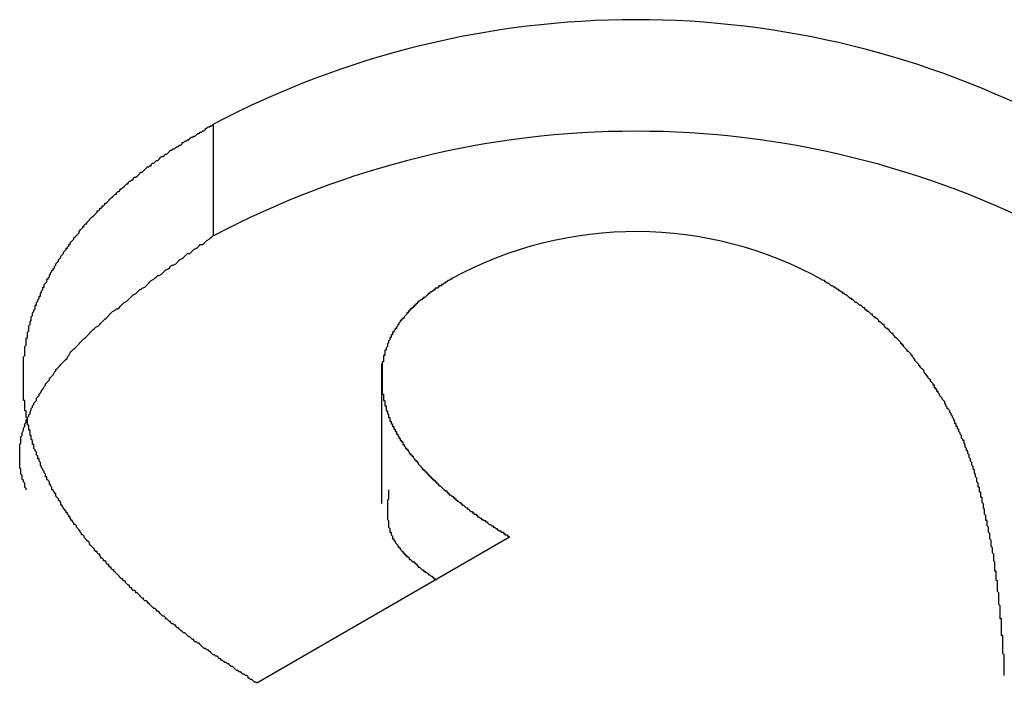
# Model space of a CAD drawing. Extents: x 6 to 411, y 7 to 291.
# Drawn here: x 296 to 297, y 249 to 249 of the extents above; entities that cross this region are included whole.
import ezdxf

# ---------------------------------------------------------------- set-up
doc = ezdxf.new("R2010")
doc.units = 0
doc.header["$MEASUREMENT"] = 0
doc.layers.get('0').update_dxf_attribs({"linetype": 'CONTINUOUS'})

msp = doc.modelspace()

# ---------------------------------------------------------------- linework, layer by layer
at = {"color": 7, "linetype": 'Continuous'}
for p, q in [((296.30923, 249.09665), (296.30923, 249.18307)), ((296.43952, 248.9974), (296.43952, 248.88938)), ((296.53878, 248.86326), (296.3429, 248.75018))]:
    msp.add_line(p, q, dxfattribs=at)
at = {"color": 7}
for points in [[(296.343, 248.75, 0), (296.342, 248.751, 0), (296.341, 248.751, 0), (296.34, 248.752, 0), (296.339, 248.753, 0), (296.338, 248.753, 0), (296.337, 248.754, 0), (296.336, 248.754, 0), (296.336, 248.755, 0), (296.335, 248.756, 0), (296.334, 248.756, 0), (296.333, 248.757, 0), (296.332, 248.757, 0), (296.331, 248.758, 0), (296.33, 248.759, 0), (296.329, 248.759, 0), (296.328, 248.76, 0), (296.327, 248.76, 0), (296.326, 248.761, 0), (296.325, 248.762, 0), (296.325, 248.762, 0), (296.324, 248.763, 0), (296.323, 248.763, 0), (296.322, 248.764, 0), (296.321, 248.765, 0), (296.32, 248.765, 0), (296.319, 248.766, 0), (296.318, 248.766, 0), (296.317, 248.767, 0), (296.316, 248.768, 0), (296.315, 248.768, 0), (296.315, 248.769, 0), (296.314, 248.769, 0), (296.313, 248.77, 0), (296.312, 248.771, 0), (296.311, 248.771, 0), (296.31, 248.772, 0), (296.309, 248.772, 0), (296.308, 248.773, 0), (296.307, 248.774, 0), (296.307, 248.774, 0), (296.306, 248.775, 0), (296.305, 248.776, 0), (296.304, 248.776, 0), (296.303, 248.777, 0), (296.302, 248.777, 0), (296.301, 248.778, 0), (296.3, 248.779, 0), (296.3, 248.779, 0), (296.299, 248.78, 0), (296.298, 248.781, 0), (296.297, 248.781, 0), (296.296, 248.782, 0), (296.295, 248.782, 0), (296.294, 248.783, 0), (296.294, 248.784, 0), (296.293, 248.784, 0), (296.292, 248.785, 0), (296.291, 248.786, 0), (296.29, 248.786, 0), (296.289, 248.787, 0), (296.289, 248.787, 0), (296.288, 248.788, 0), (296.287, 248.789, 0), (296.286, 248.789, 0), (296.285, 248.79, 0), (296.284, 248.791, 0), (296.284, 248.791, 0), (296.283, 248.792, 0), (296.282, 248.793, 0), (296.281, 248.793, 0), (296.28, 248.794, 0), (296.28, 248.795, 0), (296.279, 248.795, 0), (296.278, 248.796, 0), (296.277, 248.796, 0), (296.276, 248.797, 0), (296.276, 248.798, 0), (296.275, 248.798, 0), (296.274, 248.799, 0), (296.273, 248.8, 0), (296.272, 248.8, 0), (296.272, 248.801, 0), (296.271, 248.802, 0), (296.27, 248.802, 0), (296.269, 248.803, 0), (296.268, 248.804, 0), (296.268, 248.804, 0), (296.267, 248.805, 0), (296.266, 248.806, 0), (296.265, 248.806, 0), (296.265, 248.807, 0), (296.264, 248.808, 0), (296.263, 248.808, 0), (296.262, 248.809, 0), (296.261, 248.81, 0), (296.261, 248.81, 0), (296.26, 248.811, 0), (296.259, 248.812, 0), (296.258, 248.812, 0), (296.258, 248.813, 0), (296.257, 248.814, 0), (296.256, 248.814, 0), (296.255, 248.815, 0), (296.255, 248.816, 0), (296.254, 248.816, 0), (296.253, 248.817, 0), (296.252, 248.818, 0), (296.252, 248.818, 0), (296.251, 248.819, 0), (296.25, 248.82, 0), (296.249, 248.82, 0), (296.249, 248.821, 0), (296.248, 248.822, 0), (296.247, 248.822, 0), (296.246, 248.823, 0), (296.246, 248.824, 0), (296.245, 248.824, 0), (296.244, 248.825, 0), (296.244, 248.826, 0), (296.243, 248.826, 0), (296.242, 248.827, 0), (296.241, 248.828, 0), (296.241, 248.829, 0), (296.24, 248.829, 0), (296.239, 248.83, 0), (296.239, 248.831, 0), (296.238, 248.831, 0), (296.237, 248.832, 0), (296.236, 248.833, 0), (296.236, 248.833, 0), (296.235, 248.834, 0), (296.234, 248.835, 0), (296.234, 248.835, 0), (296.233, 248.836, 0), (296.232, 248.837, 0), (296.232, 248.838, 0), (296.231, 248.838, 0), (296.23, 248.839, 0), (296.23, 248.84, 0), (296.229, 248.84, 0), (296.228, 248.841, 0), (296.228, 248.842, 0), (296.227, 248.842, 0), (296.226, 248.843, 0), (296.226, 248.844, 0), (296.225, 248.845, 0), (296.224, 248.845, 0), (296.224, 248.846, 0), (296.223, 248.847, 0), (296.222, 248.847, 0), (296.222, 248.848, 0), (296.221, 248.849, 0), (296.221, 248.85, 0), (296.22, 248.85, 0), (296.219, 248.851, 0), (296.219, 248.852, 0), (296.218, 248.852, 0), (296.217, 248.853, 0), (296.217, 248.854, 0), (296.216, 248.855, 0), (296.216, 248.855, 0), (296.215, 248.856, 0), (296.214, 248.857, 0), (296.214, 248.857, 0), (296.213, 248.858, 0), (296.213, 248.859, 0), (296.212, 248.86, 0), (296.211, 248.86, 0), (296.211, 248.861, 0), (296.21, 248.862, 0), (296.21, 248.862, 0), (296.209, 248.863, 0), (296.209, 248.864, 0), (296.208, 248.865, 0), (296.207, 248.865, 0), (296.207, 248.866, 0), (296.206, 248.867, 0), (296.206, 248.868, 0), (296.205, 248.868, 0), (296.205, 248.869, 0), (296.204, 248.87, 0), (296.204, 248.87, 0), (296.203, 248.871, 0), (296.203, 248.872, 0), (296.202, 248.873, 0), (296.201, 248.873, 0), (296.201, 248.874, 0), (296.2, 248.875, 0), (296.2, 248.876, 0), (296.199, 248.876, 0), (296.199, 248.877, 0), (296.198, 248.878, 0), (296.198, 248.879, 0), (296.197, 248.879, 0), (296.197, 248.88, 0), (296.196, 248.881, 0), (296.196, 248.882, 0), (296.195, 248.882, 0), (296.195, 248.883, 0), (296.194, 248.884, 0), (296.194, 248.885, 0), (296.193, 248.885, 0), (296.193, 248.886, 0), (296.192, 248.887, 0), (296.192, 248.888, 0), (296.191, 248.888, 0), (296.191, 248.889, 0), (296.191, 248.89, 0), (296.19, 248.891, 0), (296.19, 248.891, 0), (296.189, 248.892, 0), (296.189, 248.893, 0), (296.188, 248.894, 0), (296.188, 248.894, 0), (296.187, 248.895, 0), (296.187, 248.896, 0), (296.187, 248.897, 0), (296.186, 248.897, 0), (296.186, 248.898, 0), (296.185, 248.899, 0), (296.185, 248.9, 0), (296.184, 248.9, 0), (296.184, 248.901, 0), (296.184, 248.902, 0), (296.183, 248.903, 0), (296.183, 248.904, 0), (296.182, 248.904, 0), (296.182, 248.905, 0), (296.182, 248.906, 0), (296.181, 248.907, 0), (296.181, 248.907, 0), (296.18, 248.908, 0), (296.18, 248.909, 0), (296.18, 248.91, 0), (296.179, 248.91, 0), (296.179, 248.911, 0), (296.179, 248.912, 0), (296.178, 248.913, 0), (296.178, 248.913, 0), (296.178, 248.914, 0), (296.177, 248.915, 0), (296.177, 248.916, 0), (296.176, 248.917, 0), (296.176, 248.917, 0), (296.176, 248.918, 0), (296.175, 248.919, 0), (296.175, 248.92, 0), (296.175, 248.92, 0), (296.175, 248.921, 0), (296.174, 248.922, 0), (296.174, 248.923, 0), (296.174, 248.924, 0), (296.173, 248.924, 0), (296.173, 248.925, 0), (296.173, 248.926, 0), (296.172, 248.927, 0), (296.172, 248.927, 0), (296.172, 248.928, 0), (296.172, 248.929, 0), (296.171, 248.93, 0), (296.171, 248.931, 0), (296.171, 248.931, 0), (296.17, 248.932, 0), (296.17, 248.933, 0), (296.17, 248.934, 0), (296.17, 248.935, 0), (296.169, 248.935, 0), (296.169, 248.936, 0), (296.169, 248.937, 0), (296.169, 248.938, 0), (296.169, 248.938, 0), (296.168, 248.939, 0), (296.168, 248.94, 0), (296.168, 248.941, 0), (296.168, 248.942, 0), (296.167, 248.942, 0), (296.167, 248.943, 0), (296.167, 248.944, 0), (296.167, 248.945, 0), (296.167, 248.946, 0), (296.166, 248.946, 0), (296.166, 248.947, 0), (296.166, 248.948, 0), (296.166, 248.949, 0), (296.166, 248.95, 0), (296.165, 248.95, 0), (296.165, 248.951, 0), (296.165, 248.952, 0), (296.165, 248.953, 0), (296.165, 248.954, 0), (296.165, 248.954, 0), (296.165, 248.955, 0), (296.164, 248.956, 0), (296.164, 248.957, 0), (296.164, 248.957, 0), (296.164, 248.958, 0), (296.164, 248.959, 0), (296.164, 248.96, 0), (296.164, 248.961, 0), (296.163, 248.961, 0), (296.163, 248.962, 0), (296.163, 248.963, 0), (296.163, 248.964, 0), (296.163, 248.965, 0), (296.163, 248.965, 0), (296.163, 248.966, 0), (296.163, 248.967, 0), (296.163, 248.968, 0), (296.163, 248.969, 0), (296.162, 248.969, 0), (296.162, 248.97, 0), (296.162, 248.971, 0), (296.162, 248.972, 0), (296.162, 248.973, 0), (296.162, 248.973, 0), (296.162, 248.974, 0), (296.162, 248.975, 0), (296.162, 248.976, 0), (296.162, 248.977, 0), (296.162, 248.977, 0), (296.162, 248.978, 0), (296.162, 248.979, 0), (296.162, 248.98, 0), (296.162, 248.981, 0), (296.162, 248.981, 0), (296.162, 248.982, 0), (296.162, 248.983, 0), (296.162, 248.984, 0), (296.162, 248.985, 0), (296.162, 248.985, 0), (296.162, 248.986, 0), (296.162, 248.987, 0), (296.162, 248.988, 0), (296.162, 248.989, 0), (296.162, 248.989, 0), (296.162, 248.99, 0), (296.162, 248.991, 0), (296.162, 248.992, 0), (296.162, 248.993, 0), (296.162, 248.993, 0), (296.162, 248.994, 0), (296.162, 248.995, 0), (296.162, 248.996, 0), (296.162, 248.997, 0), (296.162, 248.997, 0), (296.162, 248.998, 0), (296.162, 248.999, 0), (296.162, 249, 0), (296.162, 249.001, 0), (296.162, 249.001, 0), (296.162, 249.002, 0), (296.162, 249.003, 0), (296.163, 249.004, 0), (296.163, 249.005, 0), (296.163, 249.005, 0), (296.163, 249.006, 0), (296.163, 249.007, 0), (296.163, 249.008, 0), (296.163, 249.009, 0), (296.163, 249.009, 0), (296.163, 249.01, 0), (296.163, 249.011, 0), (296.164, 249.012, 0), (296.164, 249.013, 0), (296.164, 249.013, 0), (296.164, 249.014, 0), (296.164, 249.015, 0), (296.164, 249.016, 0), (296.164, 249.017, 0), (296.164, 249.017, 0), (296.165, 249.018, 0), (296.165, 249.019, 0), (296.165, 249.02, 0), (296.165, 249.02, 0), (296.165, 249.021, 0), (296.165, 249.022, 0), (296.166, 249.023, 0), (296.166, 249.024, 0), (296.166, 249.024, 0), (296.166, 249.025, 0), (296.166, 249.026, 0), (296.166, 249.027, 0), (296.167, 249.028, 0), (296.167, 249.028, 0), (296.167, 249.029, 0), (296.167, 249.03, 0), (296.168, 249.031, 0), (296.168, 249.032, 0), (296.168, 249.032, 0), (296.168, 249.033, 0), (296.168, 249.034, 0), (296.169, 249.035, 0), (296.169, 249.035, 0), (296.169, 249.036, 0), (296.169, 249.037, 0), (296.17, 249.038, 0), (296.17, 249.039, 0), (296.17, 249.039, 0), (296.171, 249.04, 0), (296.171, 249.041, 0), (296.171, 249.042, 0), (296.171, 249.043, 0), (296.172, 249.043, 0), (296.172, 249.044, 0), (296.172, 249.045, 0), (296.173, 249.046, 0), (296.173, 249.046, 0), (296.173, 249.047, 0), (296.174, 249.048, 0), (296.174, 249.049, 0), (296.174, 249.05, 0), (296.175, 249.05, 0), (296.175, 249.051, 0), (296.175, 249.052, 0), (296.176, 249.053, 0), (296.176, 249.053, 0), (296.176, 249.054, 0), (296.177, 249.055, 0), (296.177, 249.056, 0), (296.177, 249.057, 0), (296.178, 249.057, 0), (296.178, 249.058, 0), (296.178, 249.059, 0), (296.179, 249.06, 0), (296.179, 249.06, 0), (296.18, 249.061, 0), (296.18, 249.062, 0), (296.18, 249.063, 0), (296.181, 249.063, 0), (296.181, 249.064, 0), (296.182, 249.065, 0), (296.182, 249.066, 0), (296.182, 249.066, 0), (296.183, 249.067, 0), (296.183, 249.068, 0), (296.184, 249.069, 0), (296.184, 249.07, 0), (296.185, 249.07, 0), (296.185, 249.071, 0), (296.186, 249.072, 0), (296.186, 249.073, 0), (296.186, 249.073, 0), (296.187, 249.074, 0), (296.187, 249.075, 0), (296.188, 249.076, 0), (296.188, 249.076, 0), (296.189, 249.077, 0), (296.189, 249.078, 0), (296.19, 249.079, 0), (296.19, 249.079, 0), (296.191, 249.08, 0), (296.191, 249.081, 0), (296.192, 249.082, 0), (296.192, 249.082, 0), (296.193, 249.083, 0), (296.193, 249.084, 0), (296.194, 249.085, 0), (296.194, 249.085, 0), (296.195, 249.086, 0), (296.195, 249.087, 0), (296.196, 249.087, 0), (296.196, 249.088, 0), (296.197, 249.089, 0), (296.197, 249.09, 0), (296.198, 249.09, 0), (296.198, 249.091, 0), (296.199, 249.092, 0), (296.2, 249.093, 0), (296.2, 249.093, 0), (296.201, 249.094, 0), (296.201, 249.095, 0), (296.202, 249.096, 0), (296.202, 249.096, 0), (296.203, 249.097, 0), (296.204, 249.098, 0), (296.204, 249.098, 0), (296.205, 249.099, 0), (296.205, 249.1, 0), (296.206, 249.101, 0), (296.206, 249.101, 0), (296.207, 249.102, 0), (296.208, 249.103, 0), (296.208, 249.104, 0), (296.209, 249.104, 0), (296.209, 249.105, 0), (296.21, 249.106, 0), (296.211, 249.106, 0), (296.211, 249.107, 0), (296.212, 249.108, 0), (296.213, 249.109, 0), (296.213, 249.109, 0), (296.214, 249.11, 0), (296.215, 249.111, 0), (296.215, 249.111, 0), (296.216, 249.112, 0), (296.217, 249.113, 0), (296.217, 249.113, 0), (296.218, 249.114, 0), (296.219, 249.115, 0), (296.219, 249.116, 0), (296.22, 249.116, 0), (296.221, 249.117, 0), (296.221, 249.118, 0), (296.222, 249.118, 0), (296.223, 249.119, 0), (296.223, 249.12, 0), (296.224, 249.12, 0), (296.225, 249.121, 0), (296.225, 249.122, 0), (296.226, 249.122, 0), (296.227, 249.123, 0), (296.228, 249.124, 0), (296.228, 249.124, 0), (296.229, 249.125, 0), (296.23, 249.126, 0), (296.231, 249.127, 0), (296.231, 249.127, 0), (296.232, 249.128, 0), (296.233, 249.129, 0), (296.234, 249.129, 0), (296.234, 249.13, 0), (296.235, 249.131, 0), (296.236, 249.131, 0), (296.237, 249.132, 0), (296.237, 249.133, 0), (296.238, 249.133, 0), (296.239, 249.134, 0), (296.24, 249.135, 0), (296.24, 249.135, 0), (296.241, 249.136, 0), (296.242, 249.137, 0), (296.243, 249.137, 0), (296.243, 249.138, 0), (296.244, 249.139, 0), (296.245, 249.139, 0), (296.246, 249.14, 0), (296.247, 249.14, 0), (296.247, 249.141, 0), (296.248, 249.142, 0), (296.249, 249.142, 0), (296.25, 249.143, 0), (296.251, 249.144, 0), (296.251, 249.144, 0), (296.252, 249.145, 0), (296.253, 249.146, 0), (296.254, 249.146, 0), (296.255, 249.147, 0), (296.256, 249.148, 0), (296.256, 249.148, 0), (296.257, 249.149, 0), (296.258, 249.15, 0), (296.259, 249.15, 0), (296.26, 249.151, 0), (296.261, 249.151, 0), (296.261, 249.152, 0), (296.262, 249.153, 0), (296.263, 249.153, 0), (296.264, 249.154, 0), (296.265, 249.155, 0), (296.266, 249.155, 0), (296.267, 249.156, 0), (296.267, 249.156, 0), (296.268, 249.157, 0), (296.269, 249.158, 0), (296.27, 249.158, 0), (296.271, 249.159, 0), (296.272, 249.16, 0), (296.273, 249.16, 0), (296.274, 249.161, 0), (296.274, 249.161, 0), (296.275, 249.162, 0), (296.276, 249.163, 0), (296.277, 249.163, 0), (296.278, 249.164, 0), (296.279, 249.164, 0), (296.28, 249.165, 0), (296.281, 249.166, 0), (296.282, 249.166, 0), (296.283, 249.167, 0), (296.284, 249.167, 0), (296.285, 249.168, 0), (296.285, 249.169, 0), (296.286, 249.169, 0), (296.287, 249.17, 0), (296.288, 249.17, 0), (296.289, 249.171, 0), (296.29, 249.171, 0), (296.291, 249.172, 0), (296.292, 249.173, 0), (296.293, 249.173, 0), (296.294, 249.174, 0), (296.295, 249.174, 0), (296.296, 249.175, 0), (296.297, 249.176, 0), (296.298, 249.176, 0), (296.299, 249.177, 0), (296.3, 249.177, 0), (296.301, 249.178, 0), (296.302, 249.178, 0), (296.303, 249.179, 0), (296.303, 249.18, 0), (296.304, 249.18, 0), (296.305, 249.181, 0), (296.306, 249.181, 0), (296.307, 249.182, 0), (296.308, 249.182, 0), (296.309, 249.183, 0)], [(296.164, 248.9, 0), (296.164, 248.901, 0), (296.163, 248.902, 0), (296.163, 248.903, 0), (296.163, 248.905, 0), (296.162, 248.906, 0), (296.162, 248.907, 0), (296.161, 248.908, 0), (296.161, 248.909, 0), (296.161, 248.91, 0), (296.161, 248.911, 0), (296.16, 248.912, 0), (296.16, 248.914, 0), (296.16, 248.915, 0), (296.16, 248.916, 0), (296.159, 248.917, 0), (296.159, 248.918, 0), (296.159, 248.919, 0), (296.159, 248.92, 0), (296.159, 248.922, 0), (296.159, 248.923, 0), (296.159, 248.924, 0), (296.159, 248.925, 0), (296.159, 248.926, 0), (296.159, 248.927, 0), (296.159, 248.928, 0), (296.159, 248.93, 0), (296.159, 248.931, 0), (296.159, 248.932, 0), (296.159, 248.933, 0), (296.159, 248.934, 0), (296.159, 248.935, 0), (296.16, 248.936, 0), (296.16, 248.938, 0), (296.16, 248.939, 0), (296.16, 248.94, 0), (296.16, 248.941, 0), (296.161, 248.942, 0), (296.161, 248.943, 0), (296.161, 248.944, 0), (296.162, 248.946, 0), (296.162, 248.947, 0), (296.162, 248.948, 0), (296.163, 248.949, 0), (296.163, 248.95, 0), (296.163, 248.951, 0), (296.164, 248.952, 0), (296.164, 248.954, 0), (296.165, 248.955, 0), (296.165, 248.956, 0), (296.166, 248.957, 0), (296.166, 248.958, 0), (296.167, 248.959, 0), (296.167, 248.96, 0), (296.168, 248.962, 0), (296.168, 248.963, 0), (296.169, 248.964, 0), (296.169, 248.965, 0), (296.17, 248.966, 0), (296.17, 248.967, 0), (296.171, 248.968, 0), (296.172, 248.969, 0), (296.172, 248.971, 0), (296.173, 248.972, 0), (296.174, 248.973, 0), (296.174, 248.974, 0), (296.175, 248.975, 0), (296.176, 248.976, 0), (296.176, 248.977, 0), (296.177, 248.978, 0), (296.178, 248.98, 0), (296.179, 248.981, 0), (296.179, 248.982, 0), (296.18, 248.983, 0), (296.181, 248.984, 0), (296.182, 248.985, 0), (296.182, 248.986, 0), (296.183, 248.987, 0), (296.184, 248.988, 0), (296.185, 248.989, 0), (296.186, 248.991, 0), (296.187, 248.992, 0), (296.187, 248.993, 0), (296.188, 248.994, 0), (296.189, 248.995, 0), (296.19, 248.996, 0), (296.191, 248.997, 0), (296.192, 248.998, 0), (296.193, 248.999, 0), (296.194, 249, 0), (296.195, 249.001, 0), (296.196, 249.002, 0), (296.196, 249.003, 0), (296.197, 249.004, 0), (296.198, 249.006, 0), (296.199, 249.007, 0), (296.2, 249.008, 0), (296.201, 249.009, 0), (296.202, 249.01, 0), (296.203, 249.011, 0), (296.204, 249.012, 0), (296.205, 249.013, 0), (296.206, 249.014, 0), (296.207, 249.015, 0), (296.208, 249.016, 0), (296.209, 249.017, 0), (296.21, 249.018, 0), (296.211, 249.019, 0), (296.212, 249.02, 0), (296.213, 249.021, 0), (296.214, 249.022, 0), (296.215, 249.023, 0), (296.216, 249.024, 0), (296.217, 249.025, 0), (296.218, 249.026, 0), (296.22, 249.027, 0), (296.221, 249.028, 0), (296.222, 249.029, 0), (296.223, 249.03, 0), (296.224, 249.031, 0), (296.225, 249.032, 0), (296.226, 249.033, 0), (296.227, 249.034, 0), (296.228, 249.035, 0), (296.229, 249.036, 0), (296.23, 249.037, 0), (296.231, 249.038, 0), (296.233, 249.039, 0), (296.234, 249.04, 0), (296.235, 249.04, 0), (296.236, 249.041, 0), (296.237, 249.042, 0), (296.238, 249.043, 0), (296.239, 249.044, 0), (296.24, 249.045, 0), (296.242, 249.046, 0), (296.243, 249.047, 0), (296.244, 249.048, 0), (296.245, 249.049, 0), (296.246, 249.05, 0), (296.247, 249.051, 0), (296.249, 249.052, 0), (296.25, 249.053, 0), (296.251, 249.054, 0), (296.252, 249.055, 0), (296.253, 249.055, 0), (296.254, 249.056, 0), (296.256, 249.057, 0), (296.257, 249.058, 0), (296.258, 249.059, 0), (296.259, 249.06, 0), (296.26, 249.061, 0), (296.261, 249.062, 0), (296.263, 249.063, 0), (296.264, 249.064, 0), (296.265, 249.065, 0), (296.266, 249.066, 0), (296.267, 249.066, 0), (296.269, 249.067, 0), (296.27, 249.068, 0), (296.271, 249.069, 0), (296.272, 249.07, 0), (296.274, 249.071, 0), (296.275, 249.072, 0), (296.276, 249.073, 0), (296.277, 249.074, 0), (296.278, 249.074, 0), (296.28, 249.075, 0), (296.281, 249.076, 0), (296.282, 249.077, 0), (296.283, 249.078, 0), (296.285, 249.079, 0), (296.286, 249.08, 0), (296.287, 249.081, 0), (296.288, 249.082, 0), (296.289, 249.083, 0), (296.291, 249.083, 0), (296.292, 249.084, 0), (296.293, 249.085, 0), (296.294, 249.086, 0), (296.296, 249.087, 0), (296.297, 249.088, 0), (296.298, 249.089, 0), (296.299, 249.09, 0), (296.301, 249.09, 0), (296.302, 249.091, 0), (296.303, 249.092, 0), (296.304, 249.093, 0), (296.306, 249.094, 0), (296.307, 249.095, 0), (296.308, 249.096, 0), (296.309, 249.097, 0)], [(296.494, 249.064, 0), (296.494, 249.063, 0), (296.493, 249.063, 0), (296.493, 249.063, 0), (296.492, 249.062, 0), (296.492, 249.062, 0), (296.491, 249.062, 0), (296.491, 249.062, 0), (296.49, 249.061, 0), (296.49, 249.061, 0), (296.49, 249.061, 0), (296.489, 249.061, 0), (296.489, 249.06, 0), (296.488, 249.06, 0), (296.488, 249.06, 0), (296.487, 249.059, 0), (296.487, 249.059, 0), (296.487, 249.059, 0), (296.486, 249.059, 0), (296.486, 249.058, 0), (296.485, 249.058, 0), (296.485, 249.058, 0), (296.484, 249.058, 0), (296.484, 249.057, 0), (296.484, 249.057, 0), (296.483, 249.057, 0), (296.483, 249.056, 0), (296.482, 249.056, 0), (296.482, 249.056, 0), (296.481, 249.056, 0), (296.481, 249.055, 0), (296.481, 249.055, 0), (296.48, 249.055, 0), (296.48, 249.054, 0), (296.479, 249.054, 0), (296.479, 249.054, 0), (296.479, 249.054, 0), (296.478, 249.053, 0), (296.478, 249.053, 0), (296.477, 249.053, 0), (296.477, 249.052, 0), (296.477, 249.052, 0), (296.476, 249.052, 0), (296.476, 249.052, 0), (296.475, 249.051, 0), (296.475, 249.051, 0), (296.475, 249.051, 0), (296.474, 249.05, 0), (296.474, 249.05, 0), (296.474, 249.05, 0), (296.473, 249.049, 0), (296.473, 249.049, 0), (296.472, 249.049, 0), (296.472, 249.049, 0), (296.472, 249.048, 0), (296.471, 249.048, 0), (296.471, 249.048, 0), (296.471, 249.047, 0), (296.47, 249.047, 0), (296.47, 249.047, 0), (296.469, 249.046, 0), (296.469, 249.046, 0), (296.469, 249.046, 0), (296.468, 249.046, 0), (296.468, 249.045, 0), (296.468, 249.045, 0), (296.467, 249.045, 0), (296.467, 249.044, 0), (296.467, 249.044, 0), (296.466, 249.044, 0), (296.466, 249.043, 0), (296.466, 249.043, 0), (296.465, 249.043, 0), (296.465, 249.042, 0), (296.465, 249.042, 0), (296.464, 249.042, 0), (296.464, 249.041, 0), (296.464, 249.041, 0), (296.463, 249.041, 0), (296.463, 249.04, 0), (296.463, 249.04, 0), (296.462, 249.04, 0), (296.462, 249.039, 0), (296.462, 249.039, 0), (296.461, 249.039, 0), (296.461, 249.039, 0), (296.461, 249.038, 0), (296.461, 249.038, 0), (296.46, 249.038, 0), (296.46, 249.037, 0), (296.46, 249.037, 0), (296.459, 249.037, 0), (296.459, 249.036, 0), (296.459, 249.036, 0), (296.459, 249.036, 0), (296.458, 249.035, 0), (296.458, 249.035, 0), (296.458, 249.035, 0), (296.457, 249.034, 0), (296.457, 249.034, 0), (296.457, 249.034, 0), (296.457, 249.033, 0), (296.456, 249.033, 0), (296.456, 249.033, 0), (296.456, 249.032, 0), (296.455, 249.032, 0), (296.455, 249.032, 0), (296.455, 249.031, 0), (296.455, 249.031, 0), (296.454, 249.031, 0), (296.454, 249.03, 0), (296.454, 249.03, 0), (296.454, 249.03, 0), (296.453, 249.029, 0), (296.453, 249.029, 0), (296.453, 249.028, 0), (296.453, 249.028, 0), (296.452, 249.028, 0), (296.452, 249.027, 0), (296.452, 249.027, 0), (296.452, 249.027, 0), (296.451, 249.026, 0), (296.451, 249.026, 0), (296.451, 249.026, 0), (296.451, 249.025, 0), (296.451, 249.025, 0), (296.45, 249.025, 0), (296.45, 249.024, 0), (296.45, 249.024, 0), (296.45, 249.024, 0), (296.449, 249.023, 0), (296.449, 249.023, 0), (296.449, 249.023, 0), (296.449, 249.022, 0), (296.449, 249.022, 0), (296.448, 249.022, 0), (296.448, 249.021, 0), (296.448, 249.021, 0), (296.448, 249.02, 0), (296.448, 249.02, 0), (296.447, 249.02, 0), (296.447, 249.019, 0), (296.447, 249.019, 0), (296.447, 249.019, 0), (296.447, 249.018, 0), (296.447, 249.018, 0), (296.446, 249.018, 0), (296.446, 249.017, 0), (296.446, 249.017, 0), (296.446, 249.017, 0), (296.446, 249.016, 0), (296.446, 249.016, 0), (296.445, 249.015, 0), (296.445, 249.015, 0), (296.445, 249.015, 0), (296.445, 249.014, 0), (296.445, 249.014, 0), (296.445, 249.014, 0), (296.444, 249.013, 0), (296.444, 249.013, 0), (296.444, 249.013, 0), (296.444, 249.012, 0), (296.444, 249.012, 0), (296.444, 249.012, 0), (296.444, 249.011, 0), (296.444, 249.011, 0), (296.443, 249.01, 0), (296.443, 249.01, 0), (296.443, 249.01, 0), (296.443, 249.009, 0), (296.443, 249.009, 0), (296.443, 249.009, 0), (296.443, 249.008, 0), (296.443, 249.008, 0), (296.442, 249.008, 0), (296.442, 249.007, 0), (296.442, 249.007, 0), (296.442, 249.006, 0), (296.442, 249.006, 0), (296.442, 249.006, 0), (296.442, 249.005, 0), (296.442, 249.005, 0), (296.442, 249.005, 0), (296.442, 249.004, 0), (296.441, 249.004, 0), (296.441, 249.003, 0), (296.441, 249.003, 0), (296.441, 249.003, 0), (296.441, 249.002, 0), (296.441, 249.002, 0), (296.441, 249.002, 0), (296.441, 249.001, 0), (296.441, 249.001, 0), (296.441, 249.001, 0), (296.441, 249, 0), (296.441, 249, 0), (296.441, 248.999, 0), (296.441, 248.999, 0), (296.44, 248.999, 0), (296.44, 248.998, 0), (296.44, 248.998, 0), (296.44, 248.998, 0), (296.44, 248.997, 0), (296.44, 248.997, 0), (296.44, 248.996, 0), (296.44, 248.996, 0), (296.44, 248.996, 0), (296.44, 248.995, 0), (296.44, 248.995, 0), (296.44, 248.995, 0), (296.44, 248.994, 0), (296.44, 248.994, 0), (296.44, 248.994, 0), (296.44, 248.993, 0), (296.44, 248.993, 0), (296.44, 248.992, 0), (296.44, 248.992, 0), (296.44, 248.992, 0), (296.44, 248.991, 0), (296.44, 248.991, 0), (296.44, 248.991, 0), (296.44, 248.99, 0), (296.44, 248.99, 0), (296.44, 248.989, 0), (296.44, 248.989, 0), (296.44, 248.989, 0), (296.44, 248.988, 0), (296.44, 248.988, 0), (296.44, 248.988, 0), (296.44, 248.987, 0), (296.44, 248.987, 0), (296.44, 248.986, 0), (296.44, 248.986, 0), (296.44, 248.986, 0), (296.44, 248.985, 0), (296.44, 248.985, 0), (296.44, 248.985, 0), (296.44, 248.984, 0), (296.44, 248.984, 0), (296.44, 248.984, 0), (296.44, 248.983, 0), (296.44, 248.983, 0), (296.44, 248.982, 0), (296.44, 248.982, 0), (296.44, 248.982, 0), (296.44, 248.981, 0), (296.44, 248.981, 0), (296.44, 248.981, 0), (296.44, 248.98, 0), (296.44, 248.98, 0), (296.44, 248.979, 0), (296.44, 248.979, 0), (296.44, 248.979, 0), (296.44, 248.978, 0), (296.44, 248.978, 0), (296.44, 248.978, 0), (296.44, 248.977, 0), (296.44, 248.977, 0), (296.44, 248.977, 0), (296.44, 248.976, 0), (296.44, 248.976, 0), (296.44, 248.975, 0), (296.44, 248.975, 0), (296.44, 248.975, 0), (296.44, 248.974, 0), (296.441, 248.974, 0), (296.441, 248.974, 0), (296.441, 248.973, 0), (296.441, 248.973, 0), (296.441, 248.972, 0), (296.441, 248.972, 0), (296.441, 248.972, 0), (296.441, 248.971, 0), (296.441, 248.971, 0), (296.441, 248.971, 0), (296.441, 248.97, 0), (296.441, 248.97, 0), (296.441, 248.969, 0), (296.441, 248.969, 0), (296.442, 248.969, 0), (296.442, 248.968, 0), (296.442, 248.968, 0), (296.442, 248.968, 0), (296.442, 248.967, 0), (296.442, 248.967, 0), (296.442, 248.967, 0), (296.442, 248.966, 0), (296.442, 248.966, 0), (296.442, 248.965, 0), (296.442, 248.965, 0), (296.443, 248.965, 0), (296.443, 248.964, 0), (296.443, 248.964, 0), (296.443, 248.964, 0), (296.443, 248.963, 0), (296.443, 248.963, 0), (296.443, 248.963, 0), (296.443, 248.962, 0), (296.443, 248.962, 0), (296.443, 248.961, 0), (296.444, 248.961, 0), (296.444, 248.961, 0), (296.444, 248.96, 0), (296.444, 248.96, 0), (296.444, 248.96, 0), (296.444, 248.959, 0), (296.444, 248.959, 0), (296.444, 248.959, 0), (296.445, 248.958, 0), (296.445, 248.958, 0), (296.445, 248.957, 0), (296.445, 248.957, 0), (296.445, 248.957, 0), (296.445, 248.956, 0), (296.445, 248.956, 0), (296.446, 248.956, 0), (296.446, 248.955, 0), (296.446, 248.955, 0), (296.446, 248.955, 0), (296.446, 248.954, 0), (296.446, 248.954, 0), (296.446, 248.953, 0), (296.447, 248.953, 0), (296.447, 248.953, 0), (296.447, 248.952, 0), (296.447, 248.952, 0), (296.447, 248.952, 0), (296.447, 248.951, 0), (296.448, 248.951, 0), (296.448, 248.951, 0), (296.448, 248.95, 0), (296.448, 248.95, 0), (296.448, 248.95, 0), (296.448, 248.949, 0), (296.449, 248.949, 0), (296.449, 248.948, 0), (296.449, 248.948, 0), (296.449, 248.948, 0), (296.449, 248.947, 0), (296.449, 248.947, 0), (296.45, 248.947, 0), (296.45, 248.946, 0), (296.45, 248.946, 0), (296.45, 248.946, 0), (296.45, 248.945, 0), (296.451, 248.945, 0), (296.451, 248.945, 0), (296.451, 248.944, 0), (296.451, 248.944, 0), (296.451, 248.943, 0), (296.452, 248.943, 0), (296.452, 248.943, 0), (296.452, 248.942, 0), (296.452, 248.942, 0), (296.452, 248.942, 0), (296.453, 248.941, 0), (296.453, 248.941, 0), (296.453, 248.941, 0), (296.453, 248.94, 0), (296.453, 248.94, 0), (296.454, 248.94, 0), (296.454, 248.939, 0), (296.454, 248.939, 0), (296.454, 248.939, 0), (296.454, 248.938, 0), (296.455, 248.938, 0), (296.455, 248.938, 0), (296.455, 248.937, 0), (296.455, 248.937, 0), (296.456, 248.937, 0), (296.456, 248.936, 0), (296.456, 248.936, 0), (296.456, 248.935, 0), (296.457, 248.935, 0), (296.457, 248.935, 0), (296.457, 248.934, 0), (296.457, 248.934, 0), (296.457, 248.934, 0), (296.458, 248.933, 0), (296.458, 248.933, 0), (296.458, 248.933, 0), (296.458, 248.932, 0), (296.459, 248.932, 0), (296.459, 248.932, 0), (296.459, 248.931, 0), (296.459, 248.931, 0), (296.46, 248.931, 0), (296.46, 248.93, 0), (296.46, 248.93, 0), (296.46, 248.93, 0), (296.461, 248.929, 0), (296.461, 248.929, 0), (296.461, 248.929, 0), (296.461, 248.928, 0), (296.462, 248.928, 0), (296.462, 248.928, 0), (296.462, 248.927, 0), (296.462, 248.927, 0), (296.463, 248.927, 0), (296.463, 248.926, 0), (296.463, 248.926, 0), (296.464, 248.926, 0), (296.464, 248.925, 0), (296.464, 248.925, 0), (296.464, 248.925, 0), (296.465, 248.924, 0), (296.465, 248.924, 0), (296.465, 248.924, 0), (296.465, 248.923, 0), (296.466, 248.923, 0), (296.466, 248.923, 0), (296.466, 248.922, 0), (296.467, 248.922, 0), (296.467, 248.922, 0), (296.467, 248.921, 0), (296.467, 248.921, 0), (296.468, 248.921, 0), (296.468, 248.92, 0), (296.468, 248.92, 0), (296.468, 248.92, 0), (296.469, 248.919, 0), (296.469, 248.919, 0), (296.469, 248.919, 0), (296.47, 248.918, 0), (296.47, 248.918, 0), (296.47, 248.918, 0), (296.471, 248.917, 0), (296.471, 248.917, 0), (296.471, 248.917, 0), (296.471, 248.916, 0), (296.472, 248.916, 0), (296.472, 248.916, 0), (296.472, 248.915, 0), (296.473, 248.915, 0), (296.473, 248.915, 0), (296.473, 248.914, 0), (296.474, 248.914, 0), (296.474, 248.914, 0), (296.474, 248.913, 0), (296.474, 248.913, 0), (296.475, 248.913, 0), (296.475, 248.912, 0), (296.475, 248.912, 0), (296.476, 248.912, 0), (296.476, 248.911, 0), (296.476, 248.911, 0), (296.477, 248.911, 0), (296.477, 248.91, 0), (296.477, 248.91, 0), (296.478, 248.91, 0), (296.478, 248.909, 0), (296.478, 248.909, 0), (296.479, 248.909, 0), (296.479, 248.908, 0), (296.479, 248.908, 0), (296.48, 248.908, 0), (296.48, 248.908, 0), (296.48, 248.907, 0), (296.481, 248.907, 0), (296.481, 248.907, 0), (296.481, 248.906, 0), (296.482, 248.906, 0), (296.482, 248.906, 0), (296.482, 248.905, 0), (296.483, 248.905, 0), (296.483, 248.905, 0), (296.483, 248.904, 0), (296.484, 248.904, 0), (296.484, 248.904, 0), (296.484, 248.903, 0), (296.485, 248.903, 0), (296.485, 248.903, 0), (296.485, 248.903, 0), (296.486, 248.902, 0), (296.486, 248.902, 0), (296.486, 248.902, 0), (296.487, 248.901, 0), (296.487, 248.901, 0), (296.487, 248.901, 0), (296.488, 248.9, 0), (296.488, 248.9, 0), (296.488, 248.9, 0), (296.489, 248.899, 0), (296.489, 248.899, 0), (296.49, 248.899, 0), (296.49, 248.898, 0), (296.49, 248.898, 0), (296.491, 248.898, 0), (296.491, 248.898, 0), (296.491, 248.897, 0), (296.492, 248.897, 0), (296.492, 248.897, 0), (296.492, 248.896, 0), (296.493, 248.896, 0), (296.493, 248.896, 0), (296.494, 248.895, 0), (296.494, 248.895, 0), (296.494, 248.895, 0), (296.495, 248.895, 0), (296.495, 248.894, 0), (296.495, 248.894, 0), (296.496, 248.894, 0), (296.496, 248.893, 0), (296.496, 248.893, 0), (296.497, 248.893, 0), (296.497, 248.892, 0), (296.498, 248.892, 0), (296.498, 248.892, 0), (296.498, 248.891, 0), (296.499, 248.891, 0), (296.499, 248.891, 0), (296.499, 248.891, 0), (296.5, 248.89, 0), (296.5, 248.89, 0), (296.501, 248.89, 0), (296.501, 248.889, 0), (296.501, 248.889, 0), (296.502, 248.889, 0), (296.502, 248.889, 0), (296.502, 248.888, 0), (296.503, 248.888, 0), (296.503, 248.888, 0), (296.504, 248.887, 0), (296.504, 248.887, 0), (296.504, 248.887, 0), (296.505, 248.886, 0), (296.505, 248.886, 0), (296.506, 248.886, 0), (296.506, 248.886, 0), (296.506, 248.885, 0), (296.507, 248.885, 0), (296.507, 248.885, 0), (296.508, 248.884, 0), (296.508, 248.884, 0), (296.508, 248.884, 0), (296.509, 248.883, 0), (296.509, 248.883, 0), (296.509, 248.883, 0), (296.51, 248.883, 0), (296.51, 248.882, 0), (296.511, 248.882, 0), (296.511, 248.882, 0), (296.511, 248.881, 0), (296.512, 248.881, 0), (296.512, 248.881, 0), (296.513, 248.881, 0), (296.513, 248.88, 0), (296.513, 248.88, 0), (296.514, 248.88, 0), (296.514, 248.879, 0), (296.515, 248.879, 0), (296.515, 248.879, 0), (296.515, 248.879, 0), (296.516, 248.878, 0), (296.516, 248.878, 0), (296.517, 248.878, 0), (296.517, 248.877, 0), (296.518, 248.877, 0), (296.518, 248.877, 0), (296.518, 248.877, 0), (296.519, 248.876, 0), (296.519, 248.876, 0), (296.52, 248.876, 0), (296.52, 248.875, 0), (296.52, 248.875, 0), (296.521, 248.875, 0), (296.521, 248.875, 0), (296.522, 248.874, 0), (296.522, 248.874, 0), (296.522, 248.874, 0), (296.523, 248.873, 0), (296.523, 248.873, 0), (296.524, 248.873, 0), (296.524, 248.873, 0), (296.525, 248.872, 0), (296.525, 248.872, 0), (296.525, 248.872, 0), (296.526, 248.872, 0), (296.526, 248.871, 0), (296.527, 248.871, 0), (296.527, 248.871, 0), (296.528, 248.87, 0), (296.528, 248.87, 0), (296.528, 248.87, 0), (296.529, 248.87, 0), (296.529, 248.869, 0), (296.53, 248.869, 0), (296.53, 248.869, 0), (296.531, 248.868, 0), (296.531, 248.868, 0), (296.531, 248.868, 0), (296.532, 248.868, 0), (296.532, 248.867, 0), (296.533, 248.867, 0), (296.533, 248.867, 0), (296.534, 248.867, 0), (296.534, 248.866, 0), (296.534, 248.866, 0), (296.535, 248.866, 0), (296.535, 248.865, 0), (296.536, 248.865, 0), (296.536, 248.865, 0), (296.537, 248.865, 0), (296.537, 248.864, 0), (296.537, 248.864, 0), (296.538, 248.864, 0), (296.538, 248.864, 0), (296.539, 248.863, 0)], [(296.922, 248.756, 0), (296.922, 248.757, 0), (296.922, 248.758, 0), (296.922, 248.758, 0), (296.922, 248.759, 0), (296.922, 248.76, 0), (296.922, 248.76, 0), (296.922, 248.761, 0), (296.922, 248.762, 0), (296.922, 248.762, 0), (296.922, 248.763, 0), (296.922, 248.764, 0), (296.922, 248.764, 0), (296.922, 248.765, 0), (296.922, 248.766, 0), (296.922, 248.766, 0), (296.922, 248.767, 0), (296.922, 248.768, 0), (296.922, 248.769, 0), (296.922, 248.769, 0), (296.922, 248.77, 0), (296.922, 248.771, 0), (296.922, 248.771, 0), (296.922, 248.772, 0), (296.921, 248.773, 0), (296.921, 248.773, 0), (296.921, 248.774, 0), (296.921, 248.775, 0), (296.921, 248.775, 0), (296.921, 248.776, 0), (296.921, 248.777, 0), (296.921, 248.777, 0), (296.921, 248.778, 0), (296.921, 248.779, 0), (296.921, 248.779, 0), (296.921, 248.78, 0), (296.921, 248.781, 0), (296.921, 248.781, 0), (296.921, 248.782, 0), (296.921, 248.783, 0), (296.921, 248.783, 0), (296.921, 248.784, 0), (296.921, 248.785, 0), (296.921, 248.785, 0), (296.921, 248.786, 0), (296.921, 248.787, 0), (296.92, 248.787, 0), (296.92, 248.788, 0), (296.92, 248.789, 0), (296.92, 248.789, 0), (296.92, 248.79, 0), (296.92, 248.791, 0), (296.92, 248.791, 0), (296.92, 248.792, 0), (296.92, 248.793, 0), (296.92, 248.793, 0), (296.92, 248.794, 0), (296.92, 248.795, 0), (296.92, 248.796, 0), (296.92, 248.796, 0), (296.92, 248.797, 0), (296.92, 248.798, 0), (296.92, 248.798, 0), (296.92, 248.799, 0), (296.92, 248.8, 0), (296.919, 248.8, 0), (296.919, 248.801, 0), (296.919, 248.802, 0), (296.919, 248.802, 0), (296.919, 248.803, 0), (296.919, 248.804, 0), (296.919, 248.804, 0), (296.919, 248.805, 0), (296.919, 248.806, 0), (296.919, 248.806, 0), (296.919, 248.807, 0), (296.919, 248.808, 0), (296.919, 248.808, 0), (296.919, 248.809, 0), (296.919, 248.81, 0), (296.919, 248.81, 0), (296.918, 248.811, 0), (296.918, 248.812, 0), (296.918, 248.812, 0), (296.918, 248.813, 0), (296.918, 248.814, 0), (296.918, 248.814, 0), (296.918, 248.815, 0), (296.918, 248.816, 0), (296.918, 248.816, 0), (296.918, 248.817, 0), (296.918, 248.818, 0), (296.918, 248.818, 0), (296.918, 248.819, 0), (296.918, 248.82, 0), (296.918, 248.82, 0), (296.917, 248.821, 0), (296.917, 248.822, 0), (296.917, 248.822, 0), (296.917, 248.823, 0), (296.917, 248.824, 0), (296.917, 248.825, 0), (296.917, 248.825, 0), (296.917, 248.826, 0), (296.917, 248.827, 0), (296.917, 248.827, 0), (296.917, 248.828, 0), (296.917, 248.829, 0), (296.917, 248.829, 0), (296.916, 248.83, 0), (296.916, 248.831, 0), (296.916, 248.831, 0), (296.916, 248.832, 0), (296.916, 248.833, 0), (296.916, 248.833, 0), (296.916, 248.834, 0), (296.916, 248.835, 0), (296.916, 248.835, 0), (296.916, 248.836, 0), (296.916, 248.837, 0), (296.915, 248.837, 0), (296.915, 248.838, 0), (296.915, 248.839, 0), (296.915, 248.839, 0), (296.915, 248.84, 0), (296.915, 248.841, 0), (296.915, 248.841, 0), (296.915, 248.842, 0), (296.915, 248.843, 0), (296.915, 248.843, 0), (296.915, 248.844, 0), (296.914, 248.845, 0), (296.914, 248.845, 0), (296.914, 248.846, 0), (296.914, 248.847, 0), (296.914, 248.847, 0), (296.914, 248.848, 0), (296.914, 248.849, 0), (296.914, 248.849, 0), (296.914, 248.85, 0), (296.913, 248.851, 0), (296.913, 248.851, 0), (296.913, 248.852, 0), (296.913, 248.853, 0), (296.913, 248.853, 0), (296.913, 248.854, 0), (296.913, 248.855, 0), (296.913, 248.855, 0), (296.912, 248.856, 0), (296.912, 248.857, 0), (296.912, 248.857, 0), (296.912, 248.858, 0), (296.912, 248.859, 0), (296.912, 248.859, 0), (296.912, 248.86, 0), (296.912, 248.861, 0), (296.911, 248.862, 0), (296.911, 248.862, 0), (296.911, 248.863, 0), (296.911, 248.864, 0), (296.911, 248.864, 0), (296.911, 248.865, 0), (296.911, 248.866, 0), (296.911, 248.866, 0), (296.91, 248.867, 0), (296.91, 248.868, 0), (296.91, 248.868, 0), (296.91, 248.869, 0), (296.91, 248.87, 0), (296.91, 248.87, 0), (296.91, 248.871, 0), (296.909, 248.872, 0), (296.909, 248.872, 0), (296.909, 248.873, 0), (296.909, 248.874, 0), (296.909, 248.874, 0), (296.909, 248.875, 0), (296.909, 248.876, 0), (296.908, 248.876, 0), (296.908, 248.877, 0), (296.908, 248.878, 0), (296.908, 248.878, 0), (296.908, 248.879, 0), (296.908, 248.88, 0), (296.908, 248.88, 0), (296.907, 248.881, 0), (296.907, 248.882, 0), (296.907, 248.882, 0), (296.907, 248.883, 0), (296.907, 248.884, 0), (296.907, 248.884, 0), (296.907, 248.885, 0), (296.906, 248.886, 0), (296.906, 248.886, 0), (296.906, 248.887, 0), (296.906, 248.888, 0), (296.906, 248.888, 0), (296.906, 248.889, 0), (296.905, 248.89, 0), (296.905, 248.89, 0), (296.905, 248.891, 0), (296.905, 248.892, 0), (296.905, 248.892, 0), (296.905, 248.893, 0), (296.905, 248.894, 0), (296.904, 248.894, 0), (296.904, 248.895, 0), (296.904, 248.896, 0), (296.904, 248.896, 0), (296.904, 248.897, 0), (296.904, 248.898, 0), (296.903, 248.898, 0), (296.903, 248.899, 0), (296.903, 248.9, 0), (296.903, 248.9, 0), (296.903, 248.901, 0), (296.903, 248.902, 0), (296.902, 248.902, 0), (296.902, 248.903, 0), (296.902, 248.904, 0), (296.902, 248.904, 0), (296.902, 248.905, 0), (296.901, 248.906, 0), (296.901, 248.906, 0), (296.901, 248.907, 0), (296.901, 248.908, 0), (296.901, 248.908, 0), (296.901, 248.909, 0), (296.9, 248.91, 0), (296.9, 248.91, 0), (296.9, 248.911, 0), (296.9, 248.912, 0), (296.9, 248.912, 0), (296.899, 248.913, 0), (296.899, 248.914, 0), (296.899, 248.914, 0), (296.899, 248.915, 0), (296.898, 248.916, 0), (296.898, 248.916, 0), (296.898, 248.917, 0), (296.898, 248.918, 0), (296.898, 248.918, 0), (296.897, 248.919, 0), (296.897, 248.92, 0), (296.897, 248.92, 0), (296.897, 248.921, 0), (296.896, 248.922, 0), (296.896, 248.922, 0), (296.896, 248.923, 0), (296.896, 248.924, 0), (296.896, 248.924, 0), (296.895, 248.925, 0), (296.895, 248.926, 0), (296.895, 248.926, 0), (296.895, 248.927, 0), (296.894, 248.928, 0), (296.894, 248.928, 0), (296.894, 248.929, 0), (296.894, 248.93, 0), (296.893, 248.93, 0), (296.893, 248.931, 0), (296.893, 248.932, 0), (296.893, 248.932, 0), (296.892, 248.933, 0), (296.892, 248.934, 0), (296.892, 248.934, 0), (296.892, 248.935, 0), (296.891, 248.936, 0), (296.891, 248.936, 0), (296.891, 248.937, 0), (296.891, 248.938, 0), (296.89, 248.938, 0), (296.89, 248.939, 0), (296.89, 248.939, 0), (296.889, 248.94, 0), (296.889, 248.941, 0), (296.889, 248.941, 0), (296.889, 248.942, 0), (296.888, 248.943, 0), (296.888, 248.943, 0), (296.888, 248.944, 0), (296.887, 248.945, 0), (296.887, 248.945, 0), (296.887, 248.946, 0), (296.887, 248.947, 0), (296.886, 248.947, 0), (296.886, 248.948, 0), (296.886, 248.949, 0), (296.885, 248.949, 0), (296.885, 248.95, 0), (296.885, 248.951, 0), (296.884, 248.951, 0), (296.884, 248.952, 0), (296.884, 248.953, 0), (296.884, 248.953, 0), (296.883, 248.954, 0), (296.883, 248.954, 0), (296.883, 248.955, 0), (296.882, 248.956, 0), (296.882, 248.956, 0), (296.882, 248.957, 0), (296.881, 248.958, 0), (296.881, 248.958, 0), (296.881, 248.959, 0), (296.88, 248.96, 0), (296.88, 248.96, 0), (296.88, 248.961, 0), (296.879, 248.962, 0), (296.879, 248.962, 0), (296.878, 248.963, 0), (296.878, 248.964, 0), (296.878, 248.964, 0), (296.877, 248.965, 0), (296.877, 248.965, 0), (296.877, 248.966, 0), (296.876, 248.967, 0), (296.876, 248.967, 0), (296.876, 248.968, 0), (296.875, 248.969, 0), (296.875, 248.969, 0), (296.874, 248.97, 0), (296.874, 248.971, 0), (296.874, 248.971, 0), (296.873, 248.972, 0), (296.873, 248.972, 0), (296.872, 248.973, 0), (296.872, 248.974, 0), (296.872, 248.974, 0), (296.871, 248.975, 0), (296.871, 248.976, 0), (296.87, 248.976, 0), (296.87, 248.977, 0), (296.87, 248.978, 0), (296.869, 248.978, 0), (296.869, 248.979, 0), (296.868, 248.979, 0), (296.868, 248.98, 0), (296.868, 248.981, 0), (296.867, 248.981, 0), (296.867, 248.982, 0), (296.866, 248.983, 0), (296.866, 248.983, 0), (296.865, 248.984, 0), (296.865, 248.985, 0), (296.865, 248.985, 0), (296.864, 248.986, 0), (296.864, 248.986, 0), (296.863, 248.987, 0), (296.863, 248.988, 0), (296.862, 248.988, 0), (296.862, 248.989, 0), (296.861, 248.99, 0), (296.861, 248.99, 0), (296.86, 248.991, 0), (296.86, 248.991, 0), (296.86, 248.992, 0), (296.859, 248.993, 0), (296.859, 248.993, 0), (296.858, 248.994, 0), (296.858, 248.994, 0), (296.857, 248.995, 0), (296.857, 248.996, 0), (296.856, 248.996, 0), (296.856, 248.997, 0), (296.855, 248.998, 0), (296.855, 248.998, 0), (296.854, 248.999, 0), (296.854, 248.999, 0), (296.853, 249, 0), (296.853, 249.001, 0), (296.852, 249.001, 0), (296.852, 249.002, 0), (296.852, 249.002, 0), (296.851, 249.003, 0), (296.851, 249.004, 0), (296.85, 249.004, 0), (296.85, 249.005, 0), (296.849, 249.006, 0), (296.849, 249.006, 0), (296.848, 249.007, 0), (296.847, 249.007, 0), (296.847, 249.008, 0), (296.846, 249.009, 0), (296.846, 249.009, 0), (296.845, 249.01, 0), (296.845, 249.01, 0), (296.844, 249.011, 0), (296.844, 249.012, 0), (296.843, 249.012, 0), (296.843, 249.013, 0), (296.842, 249.013, 0), (296.842, 249.014, 0), (296.841, 249.015, 0), (296.841, 249.015, 0), (296.84, 249.016, 0), (296.84, 249.016, 0), (296.839, 249.017, 0), (296.838, 249.018, 0), (296.838, 249.018, 0), (296.837, 249.019, 0), (296.837, 249.019, 0), (296.836, 249.02, 0), (296.836, 249.021, 0), (296.835, 249.021, 0), (296.834, 249.022, 0), (296.834, 249.022, 0), (296.833, 249.023, 0), (296.833, 249.024, 0), (296.832, 249.024, 0), (296.832, 249.025, 0), (296.831, 249.025, 0), (296.83, 249.026, 0), (296.83, 249.026, 0), (296.829, 249.027, 0), (296.829, 249.028, 0), (296.828, 249.028, 0), (296.827, 249.029, 0), (296.827, 249.029, 0), (296.826, 249.03, 0), (296.825, 249.03, 0), (296.825, 249.031, 0), (296.824, 249.032, 0), (296.824, 249.032, 0), (296.823, 249.033, 0), (296.822, 249.033, 0), (296.822, 249.034, 0), (296.821, 249.034, 0), (296.82, 249.035, 0), (296.82, 249.036, 0), (296.819, 249.036, 0), (296.818, 249.037, 0), (296.818, 249.037, 0), (296.817, 249.038, 0), (296.816, 249.038, 0), (296.816, 249.039, 0), (296.815, 249.039, 0), (296.814, 249.04, 0), (296.814, 249.041, 0), (296.813, 249.041, 0), (296.812, 249.042, 0), (296.812, 249.042, 0), (296.811, 249.043, 0), (296.81, 249.043, 0), (296.809, 249.044, 0), (296.809, 249.044, 0), (296.808, 249.045, 0), (296.807, 249.045, 0), (296.806, 249.046, 0), (296.806, 249.046, 0), (296.805, 249.047, 0), (296.804, 249.047, 0), (296.804, 249.048, 0), (296.803, 249.048, 0), (296.802, 249.049, 0), (296.801, 249.05, 0), (296.801, 249.05, 0), (296.8, 249.051, 0), (296.799, 249.051, 0), (296.798, 249.052, 0), (296.797, 249.052, 0), (296.797, 249.053, 0), (296.796, 249.053, 0), (296.795, 249.054, 0), (296.794, 249.054, 0), (296.794, 249.055, 0), (296.793, 249.055, 0), (296.792, 249.056, 0), (296.791, 249.056, 0), (296.791, 249.057, 0), (296.79, 249.057, 0), (296.789, 249.058, 0), (296.788, 249.058, 0), (296.787, 249.059, 0), (296.787, 249.059, 0), (296.786, 249.06, 0), (296.785, 249.06, 0), (296.784, 249.061, 0), (296.783, 249.061, 0), (296.783, 249.062, 0), (296.782, 249.062, 0)], [(296.445, 248.9, 0), (296.445, 248.9, 0), (296.445, 248.899, 0), (296.445, 248.899, 0), (296.445, 248.898, 0), (296.445, 248.898, 0), (296.445, 248.897, 0), (296.445, 248.897, 0), (296.445, 248.896, 0), (296.445, 248.896, 0), (296.445, 248.895, 0), (296.445, 248.895, 0), (296.445, 248.894, 0), (296.445, 248.894, 0), (296.445, 248.894, 0), (296.445, 248.893, 0), (296.445, 248.893, 0), (296.444, 248.892, 0), (296.444, 248.892, 0), (296.444, 248.891, 0), (296.444, 248.891, 0), (296.444, 248.89, 0), (296.444, 248.89, 0), (296.444, 248.889, 0), (296.444, 248.889, 0), (296.444, 248.888, 0), (296.444, 248.888, 0), (296.444, 248.887, 0), (296.444, 248.887, 0), (296.444, 248.886, 0), (296.444, 248.886, 0), (296.444, 248.885, 0), (296.444, 248.885, 0), (296.444, 248.884, 0), (296.444, 248.884, 0), (296.444, 248.883, 0), (296.444, 248.883, 0), (296.444, 248.882, 0), (296.444, 248.882, 0), (296.444, 248.881, 0), (296.444, 248.881, 0), (296.444, 248.88, 0), (296.444, 248.88, 0), (296.444, 248.879, 0), (296.444, 248.879, 0), (296.444, 248.878, 0), (296.444, 248.878, 0), (296.444, 248.878, 0), (296.444, 248.877, 0), (296.444, 248.877, 0), (296.445, 248.876, 0), (296.445, 248.876, 0), (296.445, 248.875, 0), (296.445, 248.875, 0), (296.445, 248.874, 0), (296.445, 248.874, 0), (296.445, 248.873, 0), (296.445, 248.873, 0), (296.445, 248.872, 0), (296.445, 248.872, 0), (296.445, 248.871, 0), (296.445, 248.871, 0), (296.446, 248.87, 0), (296.446, 248.87, 0), (296.446, 248.87, 0), (296.446, 248.869, 0), (296.446, 248.869, 0), (296.446, 248.868, 0), (296.446, 248.868, 0), (296.446, 248.867, 0), (296.447, 248.867, 0), (296.447, 248.866, 0), (296.447, 248.866, 0), (296.447, 248.865, 0), (296.447, 248.865, 0), (296.447, 248.865, 0), (296.448, 248.864, 0), (296.448, 248.864, 0), (296.448, 248.863, 0), (296.448, 248.863, 0), (296.448, 248.862, 0), (296.449, 248.862, 0), (296.449, 248.861, 0), (296.449, 248.861, 0), (296.449, 248.861, 0), (296.45, 248.86, 0), (296.45, 248.86, 0), (296.45, 248.859, 0), (296.45, 248.859, 0), (296.451, 248.858, 0), (296.451, 248.858, 0), (296.451, 248.858, 0), (296.452, 248.857, 0), (296.452, 248.857, 0), (296.452, 248.856, 0), (296.453, 248.856, 0), (296.453, 248.855, 0), (296.453, 248.855, 0), (296.454, 248.855, 0), (296.454, 248.854, 0), (296.454, 248.854, 0), (296.455, 248.853, 0), (296.455, 248.853, 0), (296.455, 248.853, 0), (296.456, 248.852, 0), (296.456, 248.852, 0), (296.456, 248.851, 0), (296.457, 248.851, 0), (296.457, 248.85, 0), (296.458, 248.85, 0), (296.458, 248.85, 0), (296.458, 248.849, 0), (296.459, 248.849, 0), (296.459, 248.848, 0), (296.46, 248.848, 0), (296.46, 248.848, 0), (296.461, 248.847, 0), (296.461, 248.847, 0), (296.461, 248.846, 0), (296.462, 248.846, 0), (296.462, 248.846, 0), (296.463, 248.845, 0), (296.463, 248.845, 0), (296.464, 248.844, 0), (296.464, 248.844, 0), (296.465, 248.844, 0), (296.465, 248.843, 0), (296.466, 248.843, 0), (296.466, 248.842, 0), (296.466, 248.842, 0), (296.467, 248.842, 0), (296.467, 248.841, 0), (296.468, 248.841, 0), (296.468, 248.84, 0), (296.469, 248.84, 0), (296.469, 248.84, 0), (296.47, 248.839, 0), (296.47, 248.839, 0), (296.471, 248.838, 0), (296.471, 248.838, 0), (296.472, 248.838, 0), (296.472, 248.837, 0), (296.473, 248.837, 0), (296.473, 248.836, 0), (296.474, 248.836, 0), (296.474, 248.836, 0), (296.475, 248.835, 0), (296.475, 248.835, 0), (296.476, 248.835, 0), (296.476, 248.834, 0), (296.477, 248.834, 0), (296.478, 248.833, 0), (296.478, 248.833, 0), (296.479, 248.833, 0), (296.479, 248.832, 0), (296.48, 248.832, 0), (296.48, 248.831, 0), (296.481, 248.831, 0), (296.481, 248.831, 0), (296.482, 248.83, 0)]]:
    msp.add_polyline3d(points, dxfattribs=at)
at = {"color": 7, "linetype": 'Continuous'}
for centre, radius, start, end in [((296.63673, 248.5618), 0.70231, 62.2262, 117.79589), ((296.63673, 248.47538), 0.70231, 62.2262, 117.79589), ((296.63667, 248.80179), 0.29813, 60.85017, 118.59731)]:
    msp.add_arc(centre, radius, start, end, dxfattribs=at)

doc.saveas('drawing.dxf')
